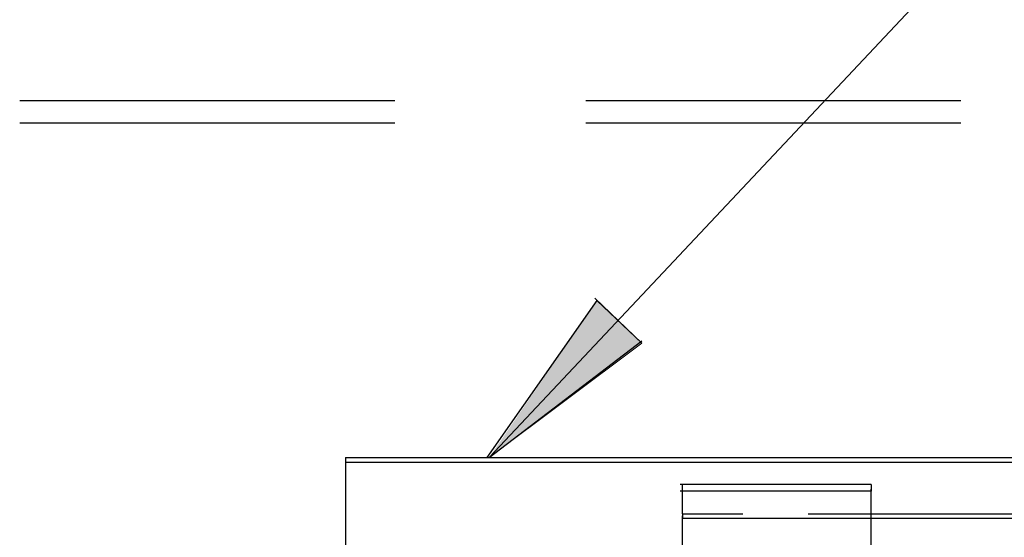
# Model space of a CAD drawing. Units: inches. Extents: x 0 to 11, y 0 to 11.2.
# Drawn here: x 7.8 to 8.2, y 5.2 to 5.4 of the extents above; entities that cross this region are included whole.
import ezdxf

# ---------------------------------------------------------------- set-up
doc = ezdxf.new("R2010")
doc.units = ezdxf.units.IN
doc.header["$MEASUREMENT"] = 0
doc.layers.add('Layer 1', color=7, linetype='Continuous')

msp = doc.modelspace()

# ---------------------------------------------------------------- hatches: boundary and pattern name
at = {"layer": 'Layer 1'}
msp.add_hatch(color=7, dxfattribs=at).paths.add_polyline_path([(7.9681, 5.26426), (8.02466, 5.30667), (8.00803, 5.32248)])

# ---------------------------------------------------------------- linework, layer by layer
at = {"layer": 'Layer 1', "color": 7, "lineweight": 25}
for points in [[(7.9681, 5.26426), (8.85645, 6.20916)], [(7.79426, 5.39652), (7.93316, 5.39652)], [(8.00387, 5.39652), (8.14278, 5.39652)], [(7.79426, 5.3882), (7.93316, 5.3882)], [(8.00387, 5.3882), (8.14278, 5.3882)], [(8.02466, 5.30668), (8.00719, 5.32332)], [(8.00803, 5.32248), (7.96726, 5.26426)], [(7.9681, 5.26426), (8.02466, 5.30751)], [(7.91487, 5.26426), (7.91487, 5.26259)], [(7.91487, 5.26426), (8.35571, 5.26426)], [(7.91487, 5.2626), (7.91487, 5.09042)], [(7.91487, 5.2626), (8.35571, 5.2626)], [(8.10951, 5.25428), (8.0388, 5.25428)], [(8.03963, 5.25428), (8.03963, 5.25178)], [(8.10951, 5.25428), (8.10951, 5.25178)], [(8.10951, 5.25178), (8.0388, 5.25178)], [(8.03963, 5.25178), (8.03963, 5.24346)], [(8.10951, 5.24346), (8.10951, 5.25261)], [(8.03964, 5.24346), (8.03964, 5.2418)], [(8.03964, 5.24346), (8.06209, 5.24346)], [(8.08622, 5.24346), (8.30165, 5.24346)], [(8.10951, 5.22517), (8.10951, 5.24429)], [(8.03963, 5.24181), (8.30164, 5.24181)], [(8.03964, 5.19023), (8.03964, 5.24263)]]:
    msp.add_lwpolyline(points, dxfattribs=at)
at = {"layer": 'Layer 1', "lineweight": 0}
msp.add_lwpolyline([(7.9681, 5.26426), (8.02466, 5.30667), (8.00803, 5.32248)], dxfattribs=at)

doc.saveas('drawing.dxf')
